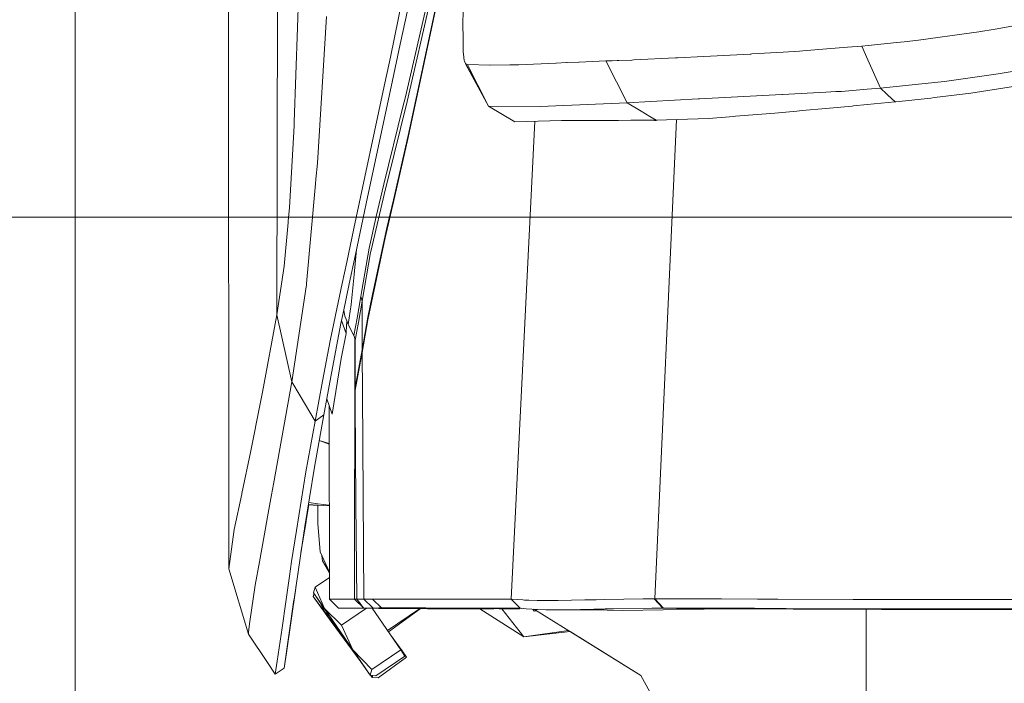
# Model space of a CAD drawing. Units: millimetres. Extents: x 425 to 10396, y -420 to 4052.
# Drawn here: x 649 to 758, y 1250 to 1323 of the extents above; entities that cross this region are included whole.
import ezdxf

# ---------------------------------------------------------------- set-up
doc = ezdxf.new("R2010")
doc.units = ezdxf.units.MM
doc.layers.add('1', color=7, linetype='Continuous', true_color=0xffffff)
doc.styles.add('blockfont', font='simplex.shx')
doc.dimstyles.get("Standard").update_dxf_attribs({"dimtxt": 0.18, "dimasz": 0.18, "dimexe": 0.18, "dimexo": 0.0625, "dimgap": 0.09, "dimtad": 0, "dimtih": 1, "dimtoh": 1, "dimdec": 4, "dimzin": 0, "dimdsep": 46, "dimtxsty": 'Standard', "dimcen": 0.09, "dimadec": 0, "dimazin": 0, "dimtfac": 1, "dimtdec": 4, "dimtofl": 0, "dimtmove": 0, "dimatfit": 3, "dimfxl": 1, "dimtolj": 1, "dimtzin": 0, "dimarcsym": 0})

# ---------------------------------------------------------------- blocks, each defined once
blk = doc.blocks.new('_U0')
at = {"layer": '1', "color": 18, "lineweight": 13}
for p, q in [((760.66477, 1301.625032), (471.297286, 1301.625032)), ((474.472286, 1301.625032), (474.472286, 840.161331)), ((524.211869, 840.161331), (424.732702, 840.161331)), ((424.732702, 840.161331), (424.732702, 740.161331)), ((524.211869, 740.161331), (524.211869, 840.161331)), ((424.732702, 740.161331), (524.211869, 740.161331)), ((474.472286, 278.697629), (474.472286, 740.161331)), ((652.884786, 278.697629), (471.297286, 278.697629))]:
    blk.add_line(p, q, dxfattribs=at)
at = {"layer": '1', "color": 18, "lineweight": 70}
for points in [[(474.472286, 1301.625032), (487.869745, 1251.625081), (461.074826, 1251.624983)], [(474.472286, 278.697629), (461.074826, 328.69758), (487.869745, 328.697678)]]:
    blk.add_solid(points, dxfattribs=at)
at = {"layer": '1', "color": 18, "linetype": 'Continuous', "lineweight": 13, "insert": (452.382702, 751.265497), "char_height": 50, "attachment_point": 7, "line_spacing_factor": 0.903614, "style": 'blockfont'}
blk.add_mtext('\\W1.2160;2', dxfattribs=at)
blk = doc.blocks.new('_U4')
at = {"layer": '1', "color": 18, "lineweight": 13}
for p, q in [((655.40002, 1202.095756), (655.40002, 3704.564358)), ((655.40002, 3701.389358), (2515.758343, 3701.389358)), ((4877, 3701.389358), (3016.641676, 3701.389358)), ((2547.710426, 3626.389358), (2522.710426, 3626.389358)), ((2522.710426, 3626.389358), (2522.710426, 3532.639358)), ((2779.377093, 3626.389358), (2754.377093, 3626.389358)), ((2779.377093, 3532.639358), (2779.377093, 3626.389358)), ((2522.710426, 3532.639358), (2547.710426, 3532.639358)), ((2754.377093, 3532.639358), (2779.377093, 3532.639358))]:
    blk.add_line(p, q, dxfattribs=at)
at = {"layer": '1', "color": 18, "lineweight": 70}
for points in [[(655.40002, 3701.389358), (705.39997, 3714.786818), (705.400069, 3687.991899)], [(4877, 3701.389358), (4827.000049, 3687.991899), (4826.999951, 3714.786818)]]:
    blk.add_solid(points, dxfattribs=at)
at = {"layer": '1', "color": 18, "linetype": 'Continuous', "lineweight": 13, "char_height": 50, "attachment_point": 7, "line_spacing_factor": 0.903614, "style": 'blockfont'}
for s, insert in [('\\W1.2899;166.2', (2519.995843, 3662.493525)), ('\\W1.1047;BBC', (2859.266676, 3662.493525)), ('\\W1.1591;4222', (2547.235426, 3540.618525))]:
    blk.add_mtext(s, dxfattribs=dict(at, insert=insert))
blk = doc.blocks.new('_U7')
at = {"layer": '1', "color": 18, "lineweight": 13}
for p, q in [((655.40002, 1198.920756), (655.40002, -383.322486)), ((10165.063739, 1011.112462), (10165.063739, -383.322486)), ((655.40002, -380.147486), (5329.425629, -380.147486)), ((10165.063739, -380.147486), (5491.038129, -380.147486))]:
    blk.add_line(p, q, dxfattribs=at)
at = {"layer": '1', "color": 18, "lineweight": 70}
for points in [[(655.40002, -380.147486), (705.39997, -366.750026), (705.400069, -393.544946)], [(10165.063739, -380.147486), (10115.063788, -393.544946), (10115.06369, -366.750026)]]:
    blk.add_solid(points, dxfattribs=at)
at = {"layer": '1', "color": 18, "linetype": 'Continuous', "lineweight": 13, "insert": (5333.663129, -419.043319), "char_height": 50, "attachment_point": 7, "line_spacing_factor": 0.903614, "style": 'blockfont'}
blk.add_mtext('\\W1.1836;OAL', dxfattribs=at)

msp = doc.modelspace()

# ---------------------------------------------------------------- linework, layer by layer
at = {"layer": '1', "color": 18, "linetype": 'Continuous', "lineweight": 13}
for p, q in [((677.604657, 1290.843863), (677.757722, 1360.274691)), ((695.367795, 1344.962973), (690.125209, 1319.230456)), ((679.908496, 1322.49834), (680.101853, 1330.484052)), ((672.336799, 1262.879271), (672.296029, 1330.033679)), ((694.750529, 1327.824492), (691.773396, 1314.862032)), ((694.967967, 1327.35302), (691.97343, 1314.344663)), ((692.288619, 1325.719733), (691.21502, 1320.680995)), ((683.079225, 1323.732991), (682.080728, 1307.564516)), ((695.070964, 1324.260731), (692.012769, 1310.064096)), ((695.050937, 1324.44026), (692.071897, 1310.605902)), ((698.110562, 1322.99437), (698.135596, 1324.235101)), ((679.534417, 1312.089581), (679.908496, 1322.49834)), ((698.110562, 1322.99437), (698.130828, 1321.193356)), ((758.596402, 1322.634954), (756.780845, 1322.327275)), ((754.141074, 1321.911592), (748.310071, 1321.123023)), ((754.141074, 1321.911592), (754.972201, 1322.038431)), ((754.972201, 1322.038431), (756.780845, 1322.327275)), ((691.21502, 1320.680995), (690.356475, 1316.65184)), ((698.146087, 1319.838662), (698.130828, 1321.193356)), ((740.477067, 1320.33195), (738.202445, 1320.14915)), ((740.477067, 1320.33195), (742.058736, 1320.459027)), ((742.058736, 1320.459027), (742.759219, 1320.530921)), ((742.731754, 1318.957379), (742.058736, 1320.459027)), ((742.75928, 1320.530927), (745.940429, 1320.857423)), ((745.940491, 1320.857429), (746.746522, 1320.940156)), ((748.310071, 1321.123023), (746.746522, 1320.940156)), ((690.125209, 1319.230456), (689.332467, 1315.518279)), ((698.167306, 1319.551248), (698.146087, 1319.838662)), ((698.265296, 1318.865199), (698.167306, 1319.551248)), ((721.744519, 1319.169421), (724.661332, 1319.318671)), ((729.774457, 1319.580455), (724.661332, 1319.318671)), ((729.832631, 1319.583673), (729.774457, 1319.580455)), ((729.965907, 1319.591064), (729.832631, 1319.583673)), ((733.420287, 1319.803061), (729.965907, 1319.591064)), ((735.216361, 1319.913287), (733.420321, 1319.803063)), ((735.564214, 1319.937129), (735.216361, 1319.913287)), ((738.202328, 1320.149141), (735.564214, 1319.937129)), ((698.283177, 1318.796534), (698.265296, 1318.865199)), ((698.283177, 1318.796534), (698.351842, 1318.613667)), ((698.351842, 1318.613667), (698.413592, 1318.524499)), ((699.774962, 1316.147227), (698.351842, 1318.613667)), ((698.385228, 1318.555805), (698.431235, 1318.437118)), ((698.436242, 1318.50316), (698.413592, 1318.524499)), ((700.937968, 1313.853164), (698.431235, 1318.437118)), ((698.509437, 1318.463225), (698.436242, 1318.50316)), ((698.521358, 1318.459649), (698.509437, 1318.463225)), ((698.609334, 1318.44594), (698.521358, 1318.459649)), ((701.066714, 1318.341155), (698.609334, 1318.44594)), ((699.774962, 1316.147227), (698.609334, 1318.44594)), ((701.11416, 1318.340916), (701.066714, 1318.341155)), ((701.11416, 1318.340916), (703.279239, 1318.380017)), ((704.237205, 1318.397302), (703.279239, 1318.380017)), ((704.294425, 1318.399329), (704.237205, 1318.397302)), ((708.364945, 1318.579931), (704.294425, 1318.399329)), ((708.364945, 1318.579931), (708.404761, 1318.581838)), ((708.404761, 1318.581838), (709.530097, 1318.637152)), ((709.621173, 1318.641562), (709.530097, 1318.637152)), ((710.887891, 1318.701167), (709.621173, 1318.641562)), ((710.929852, 1318.703074), (710.887891, 1318.701167)), ((713.869554, 1318.814893), (710.929852, 1318.703074)), ((714.57408, 1318.835635), (713.869554, 1318.814893)), ((716.20534, 1314.214487), (713.869554, 1318.814893)), ((715.121251, 1318.852801), (714.57408, 1318.835635)), ((715.121251, 1318.852801), (715.306025, 1318.859119)), ((716.723662, 1318.917651), (715.306025, 1318.859119)), ((716.733199, 1318.918128), (716.723662, 1318.917651)), ((716.733199, 1318.918128), (716.938001, 1318.927784)), ((721.556645, 1319.160003), (716.938001, 1318.927784)), ((721.744519, 1319.169421), (721.556645, 1319.160003)), ((744.14013, 1315.814991), (742.731805, 1318.957265)), ((751.176816, 1316.568513), (757.342797, 1317.431111)), ((757.342797, 1317.431111), (757.539016, 1317.461867)), ((757.539016, 1317.461867), (761.021358, 1318.04039)), ((690.356475, 1316.65184), (687.473756, 1303.122659)), ((700.937968, 1313.853164), (699.774962, 1316.147227)), ((745.855569, 1315.995601), (744.14013, 1315.814991)), ((750.442248, 1316.47851), (745.855609, 1315.995605)), ((751.176816, 1316.568513), (750.442248, 1316.47851)), ((763.719541, 1316.768546), (754.098636, 1315.259118)), ((689.332467, 1315.518279), (686.353904, 1301.570434)), ((733.246785, 1315.125723), (724.191409, 1314.64972)), ((733.246785, 1315.125723), (733.338743, 1315.130558)), ((733.338761, 1315.130559), (738.119129, 1315.381931)), ((738.119217, 1315.381936), (739.211303, 1315.439362)), ((739.831906, 1315.471906), (739.211303, 1315.439362)), ((742.67487, 1315.698305), (739.831906, 1315.471906)), ((744.14013, 1315.814991), (742.674907, 1315.698308)), ((744.825822, 1315.164704), (744.14013, 1315.814991)), ((744.825822, 1315.164704), (744.890672, 1315.103073)), ((745.726806, 1314.309974), (744.890672, 1315.103073)), ((750.08462, 1314.781208), (754.098636, 1315.259118)), ((691.97343, 1314.344663), (689.791423, 1305.592079)), ((691.503983, 1313.771744), (691.773396, 1314.862032)), ((706.625443, 1313.804049), (700.937968, 1313.853164)), ((703.84143, 1312.106628), (700.937968, 1313.853164)), ((716.20534, 1314.214487), (706.625443, 1313.804049)), ((724.03906, 1314.641733), (716.20534, 1314.214487)), ((717.762929, 1313.278217), (716.20534, 1314.214487)), ((724.191409, 1314.64972), (724.03906, 1314.641733)), ((738.087768, 1313.580568), (741.007787, 1313.845057)), ((741.152268, 1313.85817), (741.007787, 1313.845057)), ((742.645325, 1314.005632), (741.152268, 1313.85817)), ((745.726806, 1314.309974), (742.645355, 1314.005635)), ((745.826335, 1314.320693), (745.726806, 1314.309974)), ((749.68813, 1314.736624), (745.826367, 1314.320697)), ((749.68813, 1314.736624), (750.08462, 1314.781208)), ((691.503983, 1313.771744), (689.39541, 1305.238385)), ((718.722127, 1312.70159), (717.762929, 1313.278217)), ((728.161794, 1312.726278), (727.971774, 1312.711019)), ((732.500297, 1313.074369), (728.161794, 1312.726278)), ((733.30413, 1313.147213), (732.500297, 1313.074369)), ((734.907609, 1313.292522), (733.304141, 1313.147214)), ((735.509139, 1313.347001), (734.907609, 1313.292522)), ((735.509139, 1313.347001), (738.08769, 1313.580561)), ((679.017287, 1302.67169), (679.516536, 1311.670441)), ((679.516536, 1311.670441), (679.524404, 1311.814804)), ((679.524404, 1311.814804), (679.534417, 1312.089581)), ((703.444701, 1259.544511), (706.033916, 1312.171817)), ((708.97339, 1312.259216), (703.84143, 1312.106628)), ((709.16627, 1312.259693), (708.97339, 1312.259216)), ((715.250039, 1312.275252), (709.16627, 1312.259693)), ((716.624242, 1312.278766), (715.25065, 1312.275254)), ((719.035846, 1312.295456), (716.624242, 1312.278766)), ((719.256383, 1312.261004), (716.624242, 1312.278766)), ((719.392758, 1312.298436), (718.72222, 1312.701534)), ((719.214183, 1312.296886), (719.035846, 1312.295456)), ((719.239932, 1312.263508), (719.035846, 1312.295456)), ((719.392758, 1312.298436), (719.214183, 1312.296886)), ((719.256383, 1312.261004), (719.239932, 1312.263508)), ((719.249946, 1259.562511), (721.666272, 1312.372133)), ((719.256383, 1312.261004), (719.415885, 1312.259335)), ((725.15915, 1312.485356), (719.392758, 1312.298436)), ((719.502908, 1312.28878), (719.415885, 1312.259335)), ((719.521798, 1312.302619), (719.502908, 1312.28878)), ((727.971774, 1312.711019), (725.15915, 1312.485356)), ((690.451365, 1303.534407), (692.071897, 1310.605902)), ((692.012769, 1310.064096), (690.498572, 1303.450842)), ((682.080728, 1307.564516), (681.922656, 1305.796046)), ((681.875211, 1305.265088), (680.894595, 1294.294257)), ((681.922656, 1305.796046), (681.875211, 1305.265088)), ((689.39541, 1305.238385), (688.575488, 1301.670332)), ((689.573747, 1304.718275), (689.791423, 1305.592079)), ((689.573747, 1304.718275), (687.998992, 1297.985811)), ((687.473756, 1303.122659), (687.288981, 1302.250881)), ((689.55968, 1299.350996), (690.498572, 1303.450842)), ((690.451365, 1303.534407), (689.919454, 1301.213164)), ((678.879004, 1301.154394), (679.017287, 1302.67169)), ((686.278563, 1297.487397), (687.288981, 1302.250881)), ((678.427917, 1296.212215), (678.868037, 1301.036019)), ((678.868037, 1301.036019), (678.879004, 1301.154394)), ((686.353904, 1301.570434), (686.096889, 1300.367613)), ((687.77917, 1298.206348), (688.575488, 1301.670332)), ((689.623576, 1299.929042), (689.850074, 1300.912399)), ((689.919454, 1301.213164), (689.850074, 1300.912399)), ((686.096889, 1300.367613), (685.308915, 1296.648402)), ((689.623576, 1299.929042), (688.157779, 1293.086905)), ((687.625152, 1290.299077), (689.55968, 1299.350996)), ((686.130029, 1295.301099), (686.395157, 1298.037064)), ((687.77917, 1298.206348), (686.980468, 1293.529768)), ((687.933427, 1297.706146), (687.006694, 1292.376299)), ((687.933427, 1297.706146), (687.998992, 1297.985811)), ((685.308915, 1296.648402), (684.815847, 1294.321441)), ((686.278563, 1297.487397), (685.59276, 1294.25348)), ((677.604657, 1290.843863), (678.427917, 1296.212215)), ((680.894595, 1294.294257), (680.870276, 1294.131536)), ((684.815846, 1294.321435), (684.074145, 1290.821094)), ((686.130029, 1295.301099), (685.808402, 1291.983981)), ((679.277402, 1283.467192), (680.838805, 1293.91994)), ((680.838805, 1293.91994), (680.870276, 1294.131536)), ((685.592756, 1294.253464), (684.947711, 1291.211743)), ((686.980468, 1293.529768), (686.867219, 1292.86601)), ((686.867219, 1292.865891), (686.47359, 1290.477772)), ((687.006694, 1292.37618), (686.606866, 1289.992232)), ((686.867219, 1292.86601), (686.867219, 1292.865891)), ((687.006694, 1292.37618), (686.867219, 1292.865891)), ((687.006694, 1292.376299), (687.006694, 1292.37618)), ((687.008124, 1289.729018), (687.006694, 1292.37618)), ((688.157779, 1293.086905), (687.62396, 1290.595074)), ((684.947711, 1291.211743), (684.668761, 1289.896269)), ((684.98186, 1291.372773), (685.103875, 1290.707369)), ((685.488921, 1289.779682), (685.808402, 1291.983981)), ((677.604657, 1290.843863), (676.035148, 1282.319326)), ((679.277402, 1283.467192), (677.604657, 1290.843863)), ((684.074145, 1290.821094), (683.475476, 1287.995834)), ((685.240251, 1288.783092), (684.737338, 1290.219664)), ((685.31273, 1290.17641), (685.103875, 1290.707369)), ((685.27053, 1289.017219), (685.329689, 1290.138224)), ((685.488921, 1289.779682), (685.31273, 1290.17641)), ((686.47359, 1290.477772), (686.108571, 1288.560529)), ((686.606866, 1289.992232), (686.23541, 1288.072009)), ((687.62396, 1290.595074), (687.009316, 1286.996741)), ((687.625152, 1290.299077), (687.009793, 1286.70134)), ((687.625152, 1290.299077), (687.62396, 1290.595074)), ((684.668761, 1289.896269), (683.653098, 1284.445305)), ((685.240251, 1288.783092), (685.27053, 1289.017219)), ((686.108571, 1288.560529), (685.488921, 1289.779682)), ((687.009316, 1286.996741), (687.008124, 1289.729018)), ((683.475476, 1287.995834), (682.651978, 1283.556838)), ((684.710961, 1286.027808), (685.240251, 1288.783092)), ((686.17652, 1288.404722), (686.108571, 1288.560529)), ((686.17652, 1288.404722), (686.185103, 1288.352866)), ((686.178666, 1259.544153), (686.209852, 1288.202784)), ((686.233264, 1288.060803), (686.185103, 1288.352866)), ((686.23541, 1288.072009), (686.233264, 1288.060803)), ((686.247092, 1282.86447), (686.233264, 1288.060803)), ((687.009316, 1286.996741), (686.247092, 1282.86447)), ((687.009793, 1286.70134), (686.248046, 1282.572169)), ((687.009793, 1286.70134), (687.009316, 1286.996741)), ((687.038801, 1282.278184), (687.009793, 1286.70134)), ((684.710961, 1286.027808), (683.725816, 1279.923935)), ((677.230102, 1272.189159), (679.277402, 1283.467192)), ((680.183154, 1281.936426), (679.277402, 1283.467192)), ((681.833487, 1279.14669), (682.651978, 1283.556838)), ((682.797652, 1279.853482), (683.653098, 1284.445305)), ((686.247331, 1282.797236), (686.247092, 1282.86447)), ((686.247331, 1282.797236), (686.247569, 1282.723207)), ((686.247569, 1282.722492), (686.247569, 1282.723207)), ((686.247807, 1282.650251), (686.247569, 1282.722492)), ((686.247807, 1282.650251), (686.248046, 1282.577057)), ((686.248046, 1282.572169), (686.248046, 1282.577057)), ((686.248523, 1282.503385), (686.248046, 1282.572169)), ((686.248523, 1282.503385), (686.248761, 1282.430906)), ((686.255437, 1281.187315), (686.248761, 1282.430906)), ((675.274116, 1278.494615), (676.035148, 1282.319326)), ((681.833487, 1279.14669), (680.183154, 1281.936426)), ((683.725816, 1279.923935), (683.125169, 1281.611514)), ((687.187892, 1259.544153), (687.038801, 1282.278167)), ((683.40562, 1259.544034), (683.375748, 1280.907487)), ((686.255437, 1281.187315), (686.335784, 1270.073314)), ((681.833487, 1279.14669), (680.797082, 1273.5429)), ((682.797652, 1279.853482), (681.749087, 1274.058361)), ((682.797652, 1279.853482), (681.833487, 1279.14669)), ((674.753409, 1275.877375), (675.262195, 1278.433699)), ((675.262195, 1278.433699), (675.274116, 1278.494615)), ((682.39091, 1276.979227), (682.282109, 1277.00422)), ((683.38165, 1276.686852), (682.285573, 1277.023367)), ((683.381771, 1276.600193), (682.39091, 1276.979227)), ((673.755389, 1271.169324), (674.753409, 1275.877375)), ((680.658799, 1267.326135), (681.749087, 1274.058361)), ((680.797082, 1273.5429), (679.783803, 1267.088432)), ((677.230102, 1272.189159), (677.024346, 1271.0252)), ((672.915679, 1267.207641), (673.739892, 1271.096368)), ((673.739892, 1271.096368), (673.755389, 1271.169324)), ((677.024346, 1271.0252), (676.593524, 1268.584747)), ((681.141304, 1269.922373), (680.845958, 1268.151541)), ((682.119717, 1269.855569), (681.07994, 1269.926562)), ((682.119786, 1269.880058), (681.083859, 1269.950763)), ((681.085744, 1269.962398), (681.535226, 1269.93062)), ((682.120489, 1270.051023), (681.122153, 1270.187217)), ((682.119998, 1269.889274), (681.535226, 1269.93062)), ((682.120051, 1269.88927), (682.113868, 1267.852206)), ((682.117444, 1269.048471), (682.119812, 1269.889287)), ((683.39128, 1269.79939), (682.120051, 1269.88927)), ((683.391171, 1269.877674), (682.120542, 1270.051015)), ((686.442357, 1259.544153), (686.335784, 1270.073314)), ((676.593524, 1268.584747), (676.21873, 1266.519446)), ((682.113868, 1267.852206), (682.117444, 1269.048471)), ((672.336799, 1262.879271), (672.915679, 1267.207641)), ((680.26279, 1264.654641), (680.834037, 1268.080015)), ((680.615645, 1267.060299), (680.647593, 1267.257709)), ((680.658799, 1267.326135), (680.647593, 1267.257709)), ((680.834037, 1268.080015), (680.845958, 1268.151541)), ((682.113868, 1267.852206), (682.375413, 1264.757414)), ((676.21873, 1266.519446), (675.699216, 1263.655681)), ((679.783803, 1267.088432), (679.2476, 1263.672609)), ((680.615645, 1267.060299), (679.513913, 1259.549041)), ((683.401482, 1262.50293), (682.375413, 1264.757414)), ((682.652694, 1263.765235), (682.581618, 1264.304338)), ((674.480897, 1255.690951), (672.336799, 1262.879271)), ((675.233823, 1261.08994), (675.699216, 1263.655681)), ((679.018479, 1262.062568), (679.2476, 1263.672609)), ((682.652694, 1263.765235), (683.401585, 1262.429777)), ((679.018479, 1262.062568), (678.615314, 1259.231586)), ((679.702979, 1260.807056), (679.947235, 1262.50329)), ((683.40228, 1261.932134), (681.845885, 1260.867972)), ((675.233823, 1261.08994), (674.654466, 1257.081647)), ((679.69535, 1260.752935), (678.667289, 1253.613491)), ((679.702979, 1260.807056), (679.69535, 1260.752935)), ((681.845885, 1260.867972), (681.662541, 1260.238666)), ((681.845885, 1260.867972), (682.878715, 1258.489151)), ((681.718004, 1260.156808), (681.625586, 1259.808678)), ((681.625586, 1259.808678), (683.599454, 1257.068414)), ((682.905656, 1258.102913), (681.625586, 1259.808678)), ((681.662541, 1260.238666), (683.557731, 1257.44154)), ((682.878715, 1258.489151), (681.662541, 1260.238666)), ((719.179612, 1259.561319), (717.967254, 1259.55369)), ((719.197255, 1259.561558), (719.179612, 1259.561319)), ((720.151168, 1258.538623), (719.179612, 1259.561319)), ((719.214898, 1259.561915), (719.197255, 1259.561558)), ((719.232541, 1259.562273), (719.214898, 1259.561915)), ((719.249946, 1259.562511), (719.232541, 1259.562273)), ((719.250422, 1259.562511), (719.249946, 1259.562511)), ((720.221501, 1258.539934), (719.249946, 1259.562511)), ((719.250422, 1259.562511), (720.268947, 1259.565611)), ((720.221501, 1258.539934), (719.250422, 1259.562511)), ((720.268947, 1259.565611), (725.798112, 1259.562392)), ((726.592678, 1259.55954), (725.798112, 1259.562392)), ((678.615314, 1259.231586), (678.208333, 1256.374497)), ((678.426486, 1251.948256), (679.502231, 1259.470243)), ((679.502469, 1259.47072), (679.502231, 1259.470243)), ((679.513913, 1259.549041), (679.502469, 1259.47072)), ((682.430674, 1259.104973), (682.905656, 1258.102913)), ((685.990077, 1253.942628), (682.878715, 1258.489151)), ((684.730988, 1256.670613), (682.878715, 1258.489151)), ((683.40562, 1259.544034), (684.485894, 1259.544153)), ((683.40562, 1259.544034), (684.407931, 1258.54649)), ((684.407931, 1258.54649), (685.492021, 1258.550305)), ((684.407931, 1258.54649), (684.479934, 1258.54661)), ((685.811501, 1258.549113), (684.479934, 1258.54661)), ((686.178666, 1259.544153), (684.485894, 1259.544153)), ((687.480637, 1258.550645), (684.730988, 1256.670613)), ((687.188607, 1258.554835), (685.492021, 1258.550305)), ((685.811501, 1258.549113), (691.198846, 1258.554056)), ((687.188607, 1258.554835), (686.178666, 1259.544153)), ((686.178905, 1259.544153), (686.178666, 1259.544153)), ((686.400872, 1259.546299), (686.178905, 1259.544153)), ((686.442331, 1259.546727), (686.400872, 1259.546299)), ((686.442357, 1259.539742), (686.442357, 1259.544153)), ((686.783534, 1259.544153), (686.442357, 1259.544153)), ((686.442357, 1259.539742), (686.725598, 1259.164233)), ((686.725598, 1259.164233), (686.878901, 1258.96122)), ((687.163573, 1259.544153), (686.783534, 1259.544153)), ((686.878901, 1258.96122), (687.161189, 1258.58726)), ((687.161189, 1258.58726), (687.422257, 1258.555312)), ((687.185508, 1259.544153), (687.163573, 1259.544153)), ((688.193885, 1258.561187), (687.185508, 1259.544153)), ((687.187892, 1259.544153), (687.185508, 1259.544153)), ((687.344056, 1259.544391), (687.187892, 1259.544153)), ((687.187892, 1259.544153), (688.196474, 1258.561219)), ((687.376004, 1258.556504), (687.188607, 1258.554835)), ((687.420713, 1258.555501), (687.217933, 1258.553166)), ((687.217933, 1258.553166), (688.358766, 1258.554597)), ((687.568646, 1259.544272), (687.344056, 1259.544391)), ((687.40964, 1258.556856), (687.376004, 1258.556504)), ((687.441092, 1258.555431), (687.422257, 1258.555312)), ((687.441092, 1258.555431), (687.422257, 1258.555312)), ((687.794906, 1258.556266), (687.441092, 1258.555431)), ((687.829953, 1259.543915), (687.568646, 1259.544272)), ((687.794906, 1258.556266), (688.176137, 1258.557219)), ((688.137275, 1259.543795), (687.829953, 1259.543915)), ((688.131856, 1258.551242), (691.262942, 1253.958721)), ((688.137275, 1259.543795), (689.323407, 1259.544034)), ((689.151507, 1258.559961), (688.137275, 1259.543795)), ((688.197833, 1258.557339), (688.176137, 1258.557219)), ((688.197833, 1258.557339), (688.193988, 1258.561087)), ((688.196578, 1258.561118), (688.200456, 1258.557339)), ((688.200456, 1258.557339), (688.197833, 1258.557339)), ((688.357335, 1258.557935), (688.200456, 1258.557339)), ((688.582402, 1258.558531), (688.357335, 1258.557935)), ((688.358766, 1258.554597), (688.358761, 1258.557938)), ((688.358766, 1258.554597), (697.975478, 1258.552767)), ((688.843947, 1258.559246), (688.582402, 1258.558531)), ((688.88877, 1258.504052), (688.775092, 1258.551832)), ((689.151507, 1258.559961), (688.843947, 1258.559246)), ((688.88877, 1258.504052), (688.845236, 1258.551897)), ((688.88877, 1258.504052), (691.94172, 1258.485932)), ((694.21218, 1258.481164), (688.88877, 1258.504052)), ((690.33764, 1258.562465), (689.151507, 1258.559961)), ((693.023187, 1259.544034), (689.323407, 1259.544034)), ((693.319195, 1258.481405), (689.81361, 1256.084529)), ((693.419261, 1258.481077), (689.922213, 1255.925235)), ((694.031697, 1258.562822), (690.33764, 1258.562465)), ((702.098828, 1258.452554), (691.94172, 1258.485932)), ((693.023187, 1259.544034), (696.485263, 1259.543676)), ((694.031697, 1258.562822), (698.099357, 1258.552451)), ((699.53559, 1258.465667), (694.21218, 1258.481164)), ((695.288167, 1258.553278), (698.988603, 1258.550203)), ((702.058774, 1259.54308), (696.485263, 1259.543676)), ((698.099357, 1258.552451), (703.051072, 1258.539934)), ((699.459653, 1258.549012), (699.53559, 1258.465667)), ((700.485141, 1258.54642), (701.446753, 1258.542914)), ((701.426566, 1258.542988), (701.502543, 1258.467574)), ((701.446753, 1258.542914), (701.549035, 1258.540649)), ((701.525908, 1258.504886), (701.502543, 1258.467574)), ((701.549035, 1258.540649), (701.525908, 1258.504886)), ((703.443748, 1259.544511), (702.058774, 1259.54308)), ((704.425794, 1258.526463), (703.051072, 1258.539934)), ((704.544804, 1258.516317), (703.051072, 1258.539934)), ((704.425794, 1258.526463), (703.443748, 1259.544511)), ((703.444701, 1259.544511), (703.443748, 1259.544511)), ((703.444701, 1259.544511), (704.426647, 1258.526448)), ((704.10226, 1259.489436), (703.444701, 1259.544511)), ((704.723102, 1259.441514), (704.10226, 1259.489436)), ((704.360295, 1258.519234), (704.32828, 1258.456368)), ((704.426747, 1258.526344), (704.425794, 1258.526463)), ((704.426713, 1258.526447), (704.425794, 1258.526463)), ((705.08359, 1258.470554), (704.426747, 1258.526344)), ((704.904538, 1259.430547), (704.723102, 1259.441514)), ((704.904538, 1259.430547), (704.951507, 1259.428043)), ((704.951507, 1259.428043), (704.963189, 1259.427566)), ((704.963189, 1259.427566), (704.96915, 1259.427209)), ((704.96915, 1259.427209), (704.97511, 1259.42697)), ((704.987031, 1259.426374), (704.97511, 1259.42697)), ((705.011111, 1259.425301), (704.987031, 1259.426374)), ((705.05951, 1259.423156), (705.011111, 1259.425301)), ((705.158216, 1259.418983), (705.05951, 1259.423156)), ((705.363017, 1259.410877), (705.158216, 1259.418983)), ((706.282836, 1259.384889), (705.363017, 1259.410877)), ((707.360965, 1259.371776), (706.282836, 1259.384889)), ((708.079558, 1259.376068), (707.360965, 1259.371776)), ((708.597642, 1259.379287), (708.079558, 1259.376068)), ((711.567384, 1259.444732), (708.597642, 1259.379287)), ((712.420445, 1259.46476), (711.567384, 1259.444732)), ((712.420445, 1259.46476), (712.640983, 1259.469886)), ((712.696773, 1259.471197), (712.640983, 1259.469886)), ((712.808591, 1259.4737), (712.696773, 1259.471197)), ((713.731271, 1259.493608), (712.808591, 1259.4737)), ((713.731271, 1259.493608), (717.967254, 1259.55369)), ((714.704495, 1258.470316), (718.938809, 1258.530636)), ((720.151168, 1258.538623), (718.938809, 1258.530636)), ((720.168572, 1258.53898), (720.151168, 1258.538623)), ((724.620801, 1258.438487), (720.151168, 1258.538623)), ((720.186215, 1258.539338), (720.168572, 1258.53898)), ((720.186215, 1258.539338), (720.203858, 1258.539576)), ((720.221501, 1258.539934), (720.203858, 1258.539576)), ((721.239787, 1258.543391), (720.221501, 1258.539934)), ((724.691134, 1258.439798), (720.221501, 1258.539934)), ((726.756316, 1258.54208), (721.239787, 1258.543391)), ((730.580789, 1259.545226), (726.59268, 1259.55954)), ((730.228883, 1258.530159), (726.756316, 1258.54208)), ((733.737212, 1258.518119), (730.228883, 1258.530159)), ((732.812625, 1259.537239), (730.580789, 1259.545226)), ((732.812625, 1259.537239), (741.134864, 1259.51292)), ((745.254975, 1258.483429), (733.737212, 1258.518119)), ((741.134864, 1259.51292), (744.411689, 1259.503383)), ((744.411689, 1259.503383), (754.79601, 1259.502191)), ((746.128541, 1258.48319), (745.254975, 1258.483429)), ((755.554181, 1258.479852), (746.128541, 1258.48319)), ((754.79601, 1259.502191), (755.37346, 1259.502787)), ((762.399178, 1259.511251), (755.37346, 1259.502787)), ((758.600932, 1258.482714), (755.554181, 1258.479852)), ((685.975201, 1253.909247), (682.905656, 1258.102913)), ((683.44645, 1257.60578), (682.905656, 1258.102913)), ((686.669332, 1252.895016), (683.557731, 1257.44154)), ((700.313788, 1258.464355), (699.53559, 1258.465667)), ((704.813224, 1255.372186), (699.993994, 1258.459471)), ((701.502543, 1258.467574), (700.313788, 1258.464355)), ((704.32828, 1258.456368), (702.098828, 1258.452554)), ((702.406138, 1258.453079), (704.813224, 1255.372186)), ((705.703479, 1258.422155), (705.08359, 1258.470554)), ((705.884677, 1258.411069), (705.703479, 1258.422155)), ((705.963832, 1258.220453), (705.811406, 1258.415552)), ((705.884677, 1258.411069), (705.931645, 1258.408565)), ((705.931645, 1258.408565), (705.943566, 1258.407969)), ((705.943566, 1258.407969), (705.949288, 1258.407731)), ((705.949288, 1258.407731), (705.955249, 1258.407492)), ((705.96717, 1258.406896), (705.955249, 1258.407492)), ((705.963832, 1258.220453), (706.240148, 1258.259287)), ((705.99125, 1258.405824), (705.96717, 1258.406896)), ((706.039411, 1258.403559), (705.99125, 1258.405824)), ((706.005535, 1258.405152), (717.723351, 1251.119871)), ((706.138116, 1258.399267), (706.039411, 1258.403559)), ((706.342917, 1258.391161), (706.138116, 1258.399267)), ((707.261783, 1258.364577), (706.342917, 1258.391161)), ((708.338719, 1258.350749), (707.261783, 1258.364577)), ((709.061128, 1258.354802), (708.338719, 1258.350749)), ((713.994723, 1258.309622), (708.338719, 1258.350749)), ((709.574443, 1258.357663), (709.061128, 1258.354802)), ((713.994723, 1258.309622), (709.061128, 1258.354802)), ((714.029056, 1258.309264), (709.061128, 1258.354802)), ((712.542039, 1258.421917), (709.574443, 1258.357663)), ((713.394624, 1258.441706), (712.542039, 1258.421917)), ((713.394624, 1258.441706), (713.615161, 1258.446832)), ((713.670712, 1258.448024), (713.615161, 1258.446832)), ((713.782531, 1258.450646), (713.670712, 1258.448024)), ((714.704495, 1258.470316), (713.782531, 1258.450646)), ((715.72302, 1258.292694), (714.029056, 1258.309264)), ((724.620801, 1258.438487), (715.72302, 1258.292694)), ((724.691134, 1258.439798), (724.620801, 1258.438487)), ((728.736859, 1258.452434), (724.691134, 1258.439798)), ((734.52447, 1258.44409), (728.736859, 1258.452434)), ((735.588294, 1258.442659), (734.52447, 1258.44409)), ((735.974055, 1258.442063), (735.588294, 1258.442659)), ((744.242412, 1258.41083), (735.974055, 1258.442063)), ((742.535096, 1162.732739), (742.535096, 1258.41728)), ((745.709878, 1258.407373), (744.242412, 1258.41083)), ((750.336152, 1258.396525), (745.709878, 1258.407373)), ((755.863887, 1258.383531), (750.336152, 1258.396525)), ((759.910089, 1258.382578), (755.863887, 1258.383531)), ((674.654466, 1257.081647), (674.486619, 1255.920667)), ((678.208333, 1256.374497), (677.658301, 1252.694268)), ((686.853391, 1252.622385), (683.599454, 1257.068414)), ((684.730988, 1256.670613), (685.990077, 1253.942628)), ((674.480897, 1255.690951), (674.486619, 1255.920667)), ((676.581365, 1252.549429), (674.480897, 1255.690951)), ((690.131622, 1255.618084), (691.426974, 1253.837485)), ((704.813224, 1255.372186), (709.764582, 1256.068051)), ((704.813224, 1255.372186), (709.938987, 1255.959619)), ((709.938987, 1255.959619), (717.723351, 1251.119871)), ((678.426486, 1251.948256), (678.667289, 1253.613491)), ((687.885505, 1251.145501), (685.990077, 1253.942628)), ((688.068849, 1251.774807), (685.990077, 1253.942628)), ((691.262942, 1253.958721), (688.068849, 1251.774807)), ((691.715699, 1253.260393), (688.521605, 1251.07636)), ((691.889506, 1253.14774), (688.765508, 1250.864644)), ((691.715699, 1253.260393), (691.262942, 1253.958721)), ((691.426974, 1253.837485), (691.36901, 1253.795123)), ((691.426974, 1253.837485), (691.889506, 1253.14774)), ((677.443725, 1251.259346), (676.581365, 1252.549429)), ((677.443725, 1251.259346), (677.658301, 1252.694268)), ((686.669332, 1252.895016), (687.885505, 1251.145501)), ((686.853391, 1252.622385), (686.927332, 1252.523872)), ((678.426486, 1251.948256), (677.443725, 1251.259346)), ((688.068849, 1251.774807), (687.885505, 1251.145501)), ((688.521605, 1251.07636), (687.885505, 1251.145501)), ((687.968692, 1251.136459), (688.133698, 1250.916619)), ((688.133698, 1250.916619), (687.975916, 1251.135674)), ((688.185785, 1251.112862), (688.133698, 1250.916619)), ((688.765508, 1250.864644), (688.133698, 1250.916619)), ((727.163535, 1234.134931), (717.723351, 1251.119871))]:
    msp.add_line(p, q, dxfattribs=at)

# ---------------------------------------------------------------- dimensions: what is measured, and where the dimension line sits
for base, p1, p2, text, override, picture, middle in [((4877, 3701.389358), (655.40002, 1200.508256), (4877, 3860), '<>\\P[\\C18;\\H50.00;\\Fsimplex.shx;4222\\Fsimplex.shx;\\H50.00;\\C18; ]\\C18;\\H50.00;\\Fsimplex.shx;BBC\\Fsimplex.shx;\\H50.00;\\C18;', {"dimtxt": 50, "dimasz": 50, "dimexe": 3.175, "dimexo": 1.5875, "dimgap": 1.5875, "dimtih": 1, "dimtoh": 1, "dimdec": 1, "dimlfac": 0.03937, "dimdsep": 46, "dimlunit": 2, "dimtxsty": 'blockfont', "dimsah": 1, "dimse1": 0, "dimse2": 0, "dimsd1": 0, "dimsd2": 0, "dimclrd": 18, "dimclre": 18, "dimclrt": 18, "dimtol": 0, "dimtm": -0.1, "dimtfac": 1, "dimtdec": 2, "dimtofl": 1, "dimtmove": 0, "dimlwd": 13, "dimlwe": 13}, '_U4', (2766.20001, 3701.389358)), ((655.40002, -380.147486), (10165.063739, 1279.400021), (655.40002, 1200.508256), '\\C18;OAL', {"dimtxt": 50, "dimasz": 50, "dimexe": 3.175, "dimexo": 1.5875, "dimgap": 1.5875, "dimtih": 1, "dimtoh": 1, "dimdec": 1, "dimlfac": 0.03937, "dimdsep": 46, "dimlunit": 2, "dimpost": '', "dimtxsty": 'blockfont', "dimsah": 1, "dimse1": 0, "dimse2": 0, "dimsd1": 0, "dimsd2": 0, "dimclrd": 18, "dimclre": 18, "dimclrt": 18, "dimtol": 0, "dimtm": -0.1, "dimtfac": 1, "dimtdec": 2, "dimtofl": 1, "dimtmove": 0, "dimlwd": 13, "dimlwe": 13}, '_U7', (5410.231879, -380.147486))]:
    dim = msp.add_linear_dim(base=base, p1=p1, p2=p2, text=text, dimstyle='Standard', override=override, dxfattribs=at)
    dim.commit()
    dim.dimension.update_dxf_attribs({"geometry": picture, "text_midpoint": middle, "dimtype": 160})
dim = msp.add_linear_dim(base=(474.472286, 278.697629), p1=(762.25227, 1301.625032), p2=(654.472286, 278.697629), angle=90, text='\\C18;2', dimstyle='Standard', override={"dimtxt": 50, "dimasz": 50, "dimexe": 3.175, "dimexo": 1.5875, "dimgap": -25, "dimtih": 1, "dimtoh": 1, "dimdec": 1, "dimlfac": 0.03937, "dimdsep": 46, "dimlunit": 2, "dimpost": '', "dimtxsty": 'blockfont', "dimsah": 1, "dimse1": 0, "dimse2": 0, "dimsd1": 0, "dimsd2": 0, "dimclrd": 18, "dimclre": 18, "dimclrt": 18, "dimtm": -0.1, "dimtfac": 1, "dimtdec": 2, "dimtofl": 1, "dimtmove": 0, "dimlwd": 13, "dimlwe": 13}, dxfattribs=at)
dim.commit()
dim.dimension.update_dxf_attribs({"geometry": '_U0', "text_midpoint": (474.472286, 790.161331), "dimtype": 160})

doc.saveas('drawing.dxf')
